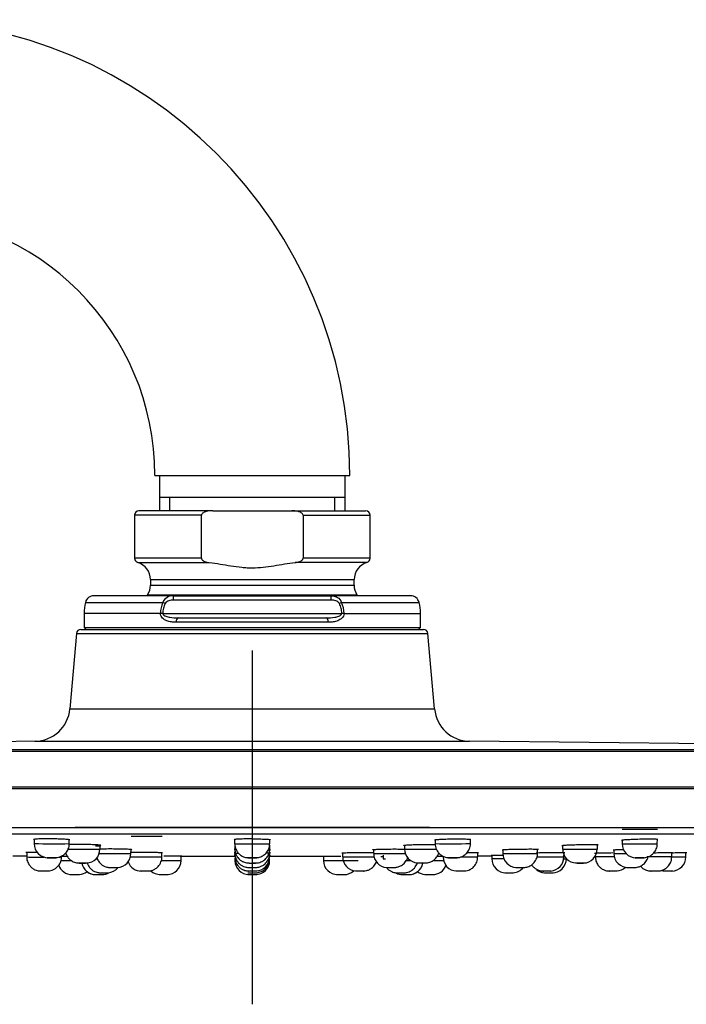
# Model space of a CAD drawing. Units: millimetres. Extents: x -21 to 982, y -32 to 2027.
# Drawn here: x 850 to 926, y 1916 to 2027 of the extents above; entities that cross this region are included whole.
import ezdxf
from ezdxf.lldxf.tags import DXFTag

# ---------------------------------------------------------------- set-up
doc = ezdxf.new("R2010")
doc.units = ezdxf.units.MM
doc.layers.add('Default', color=7, linetype='Continuous')
doc.layers.add('DV2_Default', color=7, linetype='Continuous')
tags = doc.linetypes.add('CENTER2', pattern=[28.575, 19.05, -3.175, 3.175, -3.175]).pattern_tags.tags
tags[10:11] = [DXFTag(74, 4), DXFTag(75, 0), DXFTag(340, '0'), DXFTag(46, 0.0), DXFTag(50, 0.0), DXFTag(44, 0.0), DXFTag(45, 0.0)]
tags[8:9] = [DXFTag(74, 4), DXFTag(75, 0), DXFTag(340, '0'), DXFTag(46, 0.0), DXFTag(50, 0.0), DXFTag(44, 0.0), DXFTag(45, 0.0)]
tags[6:7] = [DXFTag(74, 4), DXFTag(75, 0), DXFTag(340, '0'), DXFTag(46, 0.0), DXFTag(50, 0.0), DXFTag(44, 0.0), DXFTag(45, 0.0)]
tags[4:5] = [DXFTag(74, 4), DXFTag(75, 0), DXFTag(340, '0'), DXFTag(46, 0.0), DXFTag(50, 0.0), DXFTag(44, 0.0), DXFTag(45, 0.0)]

# ---------------------------------------------------------------- blocks, each defined once
blk = doc.blocks.new('SEANNOT_GROUP12')
at = {"layer": 'Default', "color": 7, "linetype": 'CENTER2'}
for p, q in [((876.67, 1955.95), (876.67, 1915.95)), ((896.67, 1935.95), (856.67, 1935.95))]:
    blk.add_line(p, q, dxfattribs=at)
blk = doc.blocks.new('SE1')
at = {"layer": 'DV2_Default', "color": 7, "linetype": 'Continuous'}
for p, q in [((865.67, 1975.72), (887.67, 1975.72)), ((866.19, 1975.72), (866.19, 1971.72)), ((887.15, 1971.72), (887.15, 1975.72)), ((887.15, 1973.22), (866.19, 1973.22)), ((867.35, 1971.72), (867.35, 1973.22)), ((885.98, 1971.72), (885.98, 1973.22)), ((872.21, 1971.72), (863.87, 1971.72)), ((872.21, 1971.72), (881.12, 1971.72)), ((881.12, 1971.72), (889.47, 1971.72)), ((870.93, 1971.22), (863.37, 1971.22)), ((863.37, 1971.22), (863.37, 1966.35)), ((870.93, 1966.35), (870.93, 1971.22)), ((882.4, 1971.22), (882.4, 1966.35)), ((882.4, 1971.22), (889.97, 1971.22)), ((889.97, 1966.35), (889.97, 1971.22)), ((870.93, 1966.35), (863.37, 1966.35)), ((889.97, 1966.35), (882.4, 1966.35)), ((863.73, 1965.87), (871.82, 1965.87)), ((889.61, 1965.87), (881.51, 1965.87)), ((865.17, 1963.95), (888.17, 1963.95)), ((865.17, 1963.95), (865.17, 1963.31)), ((888.17, 1963.31), (888.17, 1963.95)), ((865.17, 1963.31), (888.17, 1963.31)), ((867.77, 1962.12), (858.79, 1962.12)), ((864.85, 1962.23), (888.48, 1962.23)), ((867.77, 1962.12), (885.56, 1962.12)), ((867.77, 1961.62), (867.77, 1962.12)), ((894.54, 1962.12), (885.56, 1962.12)), ((885.56, 1961.62), (885.56, 1962.12)), ((857.82, 1961.37), (866.57, 1961.37)), ((866.83, 1961.24), (866.57, 1961.37)), ((885.56, 1961.62), (867.77, 1961.62)), ((886.76, 1961.37), (886.5, 1961.24)), ((886.76, 1961.37), (895.51, 1961.37)), ((866.29, 1960.12), (857.67, 1960.12)), ((857.67, 1960.12), (857.67, 1958.52)), ((866.57, 1960.12), (866.29, 1960.12)), ((866.57, 1960.12), (886.77, 1960.12)), ((868.3, 1959.62), (885.03, 1959.62)), ((887.04, 1960.12), (886.77, 1960.12)), ((887.04, 1960.12), (895.67, 1960.12)), ((895.67, 1958.52), (895.67, 1960.12)), ((857.67, 1958.52), (895.67, 1958.52)), ((857.67, 1958.52), (857.87, 1958.32)), ((885.26, 1959.12), (868.07, 1959.12)), ((895.47, 1958.32), (895.67, 1958.52)), ((856.83, 1957.86), (856.08, 1949.33)), ((856.83, 1957.86), (896.51, 1957.86)), ((857.32, 1958.32), (896.01, 1958.32)), ((897.25, 1949.33), (896.51, 1957.86)), ((856.08, 1949.33), (897.25, 1949.33)), ((852.14, 1945.68), (771.94, 1944.76)), ((852.14, 1945.68), (901.19, 1945.68)), ((967.25, 1944.92), (901.19, 1945.68)), ((771.74, 1944.56), (981.59, 1944.56)), ((771.94, 1944.76), (981.39, 1944.76)), ((771.67, 1940.52), (981.66, 1940.52)), ((771.87, 1940.32), (981.46, 1940.32)), ((776.79, 1935.95), (976.54, 1935.95)), ((975.79, 1935.17), (777.54, 1935.17)), ((852.03, 1934.59), (852.03, 1934.1)), ((856, 1934.1), (856.01, 1934.52)), ((859.48, 1933.5), (859.49, 1933.91)), ((862.99, 1934.94), (866.48, 1934.94)), ((874.68, 1934.56), (874.68, 1934.1)), ((874.69, 1933.95), (874.69, 1933.5)), ((878.64, 1933.5), (878.64, 1933.93)), ((878.65, 1934.1), (878.66, 1934.56)), ((893.84, 1933.93), (893.85, 1933.5)), ((897.32, 1934.52), (897.33, 1934.1)), ((901.3, 1934.1), (901.3, 1934.58)), ((911.69, 1933.91), (911.69, 1933.5)), ((915.64, 1933.5), (915.64, 1933.97)), ((918.43, 1934.51), (918.43, 1934.1)), ((922.4, 1934.1), (922.41, 1934.6)), ((851.2, 1933.1), (851.2, 1932.6)), ((862.97, 1933), (862.98, 1933.42)), ((866.46, 1932.6), (866.47, 1933.07)), ((874.7, 1933.45), (874.7, 1933)), ((874.7, 1933), (874.7, 1932.6)), ((878.63, 1933), (878.64, 1933.45)), ((878.63, 1932.6), (878.63, 1933)), ((886.86, 1933.07), (886.87, 1932.6)), ((890.35, 1933.42), (890.36, 1933)), ((891.45, 1932.81), (891.45, 1932.4)), ((902.13, 1932.6), (902.13, 1933.1)), ((903.71, 1932.8), (903.72, 1932.4)), ((904.95, 1933.42), (904.95, 1933)), ((908.88, 1933), (908.89, 1933.47)), ((911.86, 1932.6), (911.86, 1932.84)), ((917.48, 1933.4), (917.48, 1933)), ((924.03, 1932.6), (924.03, 1933.11)), ((925.63, 1932.6), (925.63, 1933.11)), ((855.03, 1932.2), (856.24, 1932.2)), ((857.02, 1931.92), (858.01, 1931.92)), ((866.38, 1932.2), (868.62, 1932.2)), ((874.68, 1932.67), (868.54, 1932.67)), ((868.63, 1932.2), (868.63, 1932.69)), ((874.7, 1932.4), (874.71, 1932.09)), ((876.67, 1931.92), (877.16, 1931.92)), ((878.62, 1932.09), (878.63, 1932.2)), ((878.63, 1932.2), (878.63, 1932.4)), ((884.7, 1932.67), (878.68, 1932.67)), ((884.7, 1932.69), (884.71, 1932.2)), ((884.71, 1932.2), (888.62, 1932.2)), ((884.71, 1932.2), (884.71, 1932.2)), ((891.45, 1932.4), (891.45, 1932.4)), ((894.07, 1932.2), (894.56, 1932.2)), ((895.33, 1931.92), (896.31, 1931.92)), ((897.06, 1932.2), (898.29, 1932.2)), ((902.13, 1932.6), (902.13, 1932.6)), ((911.82, 1932.4), (912.13, 1932.4)), ((913.17, 1931.92), (914.16, 1931.92)), ((915.4, 1932.71), (915.41, 1932.6)), ((852.67, 1931.02), (853.67, 1931.02)), ((856.17, 1930.62), (857.17, 1930.62)), ((858.85, 1930.62), (859.85, 1930.62)), ((859.42, 1930.82), (860.42, 1930.82)), ((860.51, 1931.42), (861.51, 1931.42)), ((864, 1931.02), (865, 1931.02)), ((866.17, 1930.62), (867.17, 1930.62)), ((876.17, 1931.42), (877.17, 1931.42)), ((876.17, 1931.02), (877.17, 1931.02)), ((876.17, 1930.82), (877.17, 1930.82)), ((876.17, 1930.62), (877.17, 1930.62)), ((886.17, 1930.62), (887.17, 1930.62)), ((888.33, 1931.02), (889.33, 1931.02)), ((891.82, 1931.42), (892.82, 1931.42)), ((892.91, 1930.82), (893.91, 1930.82)), ((893.49, 1930.62), (894.49, 1930.62)), ((896.17, 1930.62), (897.17, 1930.62)), ((899.66, 1931.02), (900.66, 1931.02)), ((905.18, 1930.82), (906.18, 1930.82)), ((906.41, 1931.42), (907.41, 1931.42)), ((909.4, 1931.02), (910.4, 1931.02)), ((909.66, 1930.82), (910.66, 1930.82)), ((916.86, 1931.02), (917.87, 1931.02)), ((918.94, 1931.42), (919.94, 1931.42)), ((921.56, 1931.02), (922.56, 1931.02)), ((923.16, 1931.02), (924.16, 1931.02))]:
    blk.add_line(p, q, dxfattribs=at)
for centre, radius, start, end in [((836.17, 1975.72), 51.5, 0, 90), ((836.17, 1975.72), 29.5, 0, 90), ((863.87, 1971.22), 0.5, 90, 180), ((889.47, 1971.22), 0.5, 0, 90), ((863.87, 1966.35), 0.5, 180, 253.7398), ((889.47, 1966.35), 0.5, 286.2602, 0), ((863.17, 1963.95), 2, 0, 73.7398), ((890.17, 1963.95), 2, 106.2602, 180), ((863.17, 1963.31), 2, 327.5383, 0), ((890.17, 1963.31), 2, 180, 212.4617), ((858.79, 1961.12), 1, 90, 165.5225), ((867.69, 1960.91), 1.21, 86.3852, 157.8141), ((894.54, 1961.12), 1, 14.4775, 90), ((862.67, 1960.12), 5, 165.5225, 180), ((869.3, 1960.11), 3, 155.1613, 179.7817), ((884.03, 1960.11), 3, 0.2199, 24.8371), ((890.67, 1960.12), 5, 0, 14.4775), ((857.32, 1957.82), 0.5, 90, 175), ((896.01, 1957.82), 0.5, 5, 90), ((852.09, 1949.68), 4, 270.6581, 355), ((901.24, 1949.68), 4, 185, 269.3419), ((854.06, 2187.85), 253.75, 269.5426, 270.4389), ((853.61, 1934.07), 1.55, 178.8216, 270.1287), ((899.27, 2187.96), 253.86, 269.5613, 270.4571), ((920.01, 1934.07), 1.56, 178.8933, 269.243), ((857.91, 1933.47), 1.55, 271.7414, 1.1886), ((861.03, 2405.35), 472.36, 269.7966, 270.2349), ((861.38, 1933), 1.58, 272.8079, 0.1486), ((891.94, 1932.97), 1.56, 178.957, 266.0828), ((895.43, 1933.49), 1.57, 179.5797, 266.3243), ((906.86, 2381.83), 448.84, 269.7559, 270.2577), ((906.54, 1933), 1.59, 180.1728, 267.7613), ((913.28, 1933.48), 1.56, 179.0488, 268.6586), ((914.06, 1933.47), 1.55, 271.0118, 1.2232), ((919.07, 1932.99), 1.57, 179.5852, 272.471), ((864.17, 3432.67), 1500, 269.44506, 269.50479), ((853.19, 2176.69), 244.1, 269.5349, 269.9868), ((856.31, 1932.21), 1.6, 198.7957, 269.9999), ((853.19, 2176.69), 244.1, 270.3908, 270.4558), ((868.5, 4300.11), 2367.45, 269.67626, 269.69199), ((858.99, 1932.21), 1.6, 190.5825, 269.9999), ((859.92, 2020.69), 88.32, 269.3968, 269.5183), ((864.13, 1932.59), 1.58, 200.1066, 271.0534), ((864.52, 2374.74), 442.14, 269.7876, 270.2519), ((867.03, 1932.21), 1.6, 269.9999, 359.5638), ((867.03, 1932.21), 1.6, 269.9999, 359.532), ((876.31, 1932.21), 1.6, 180.5173, 270), ((876.31, 1932.21), 1.6, 180.6219, 270), ((877.03, 1932.21), 1.6, 270, 359.6294), ((877.03, 1932.21), 1.6, 270, 359.5266), ((877.04, 1932.6), 1.58, 271.4138, 359.9892), ((886.31, 1932.21), 1.6, 180.525, 270.0001), ((886.31, 1932.21), 1.6, 180.5566, 270.0001), ((888.45, 1932.59), 1.57, 179.5096, 265.8024), ((889.17, 3432.67), 1500, 270.07648, 270.08733), ((894.35, 1932.21), 1.6, 270.0001, 349.0152), ((897.03, 1932.21), 1.6, 270.0001, 339.9922), ((884.7, 4325.03), 2392.37, 270.30779, 270.32337), ((899.79, 1932.59), 1.57, 179.4737, 267.9293), ((889.17, 3432.67), 1500, 270.49482, 270.55494), ((905.81, 47.54), 1884.85, 90.02246, 90.06363), ((905.31, 1932.39), 1.58, 179.7792, 270.0836), ((910.26, 1932.61), 1.6, 273.9946, 359.5726), ((910.53, 1932.41), 1.6, 270.0164, 359.3719), ((917.55, 652.49), 1280.11, 89.99968, 90.09584), ((922.87, -3197.49), 5130.09, 89.98708, 90.01782), ((924.03, 1932.61), 1.6, 270.0161, 359.3726), ((857.03, 1932.21), 1.6, 274.9463, 307.7706), ((858.99, 1932.21), 1.6, 232.2292, 269.9999), ((859.7, 1932.21), 1.6, 269.9999, 297.3176), ((859.7, 1932.21), 1.6, 269.9999, 297.3177), ((860.29, 1932.39), 1.58, 273.6661, 320.0096), ((866.31, 1932.21), 1.6, 226.514, 269.9999), ((866.31, 1932.21), 1.6, 226.514, 269.9999), ((887.03, 1932.21), 1.6, 270, 313.1663), ((887.03, 1932.21), 1.6, 269.9998, 313.1663), ((893.63, 1932.21), 1.6, 243.1999, 270.0001), ((893.63, 1932.21), 1.6, 243.1997, 270.0003), ((894.35, 1932.21), 1.6, 270.0001, 307.7719), ((896.31, 1932.21), 1.6, 232.2305, 265.0544), ((906.06, 1932.37), 1.55, 272.1308, 322.0601), ((909.8, 1932.41), 1.6, 229.4903, 265.0396), ((917.74, 1932.61), 1.59, 272.667, 312.164), ((923.3, 1932.61), 1.6, 255.3428, 265.0044)]:
    blk.add_arc(centre, radius, start, end, dxfattribs=at)
for centre, major_axis, ratio, start_param, end_param in [((868.3, 1959.12), (0, -0.5), 0.452249, 3.141593, 4.712389), ((885.03, 1959.12), (0, -0.5), 0.452249, 1.570796, 3.141593), ((920.42, 1935.71), (2, 0), 0.000151, 0, 3.141593)]:
    blk.add_ellipse(centre, major_axis=major_axis, ratio=ratio, start_param=start_param, end_param=end_param, dxfattribs=at)
for centre, major_axis, ratio in [((854.02, 1932.52), (0.501, 0), 0.000171), ((876.67, 1932.52), (-0.5, 0), 0.000177), ((899.31, 1932.52), (-0.501, 0), 0.000171), ((920.41, 1932.52), (-0.502, 0), 0.000152)]:
    blk.add_ellipse(centre, major_axis=major_axis, ratio=ratio, dxfattribs=at)
for points, knots in [([(872.21, 1971.72), (871.97, 1971.72), (871.72, 1971.7), (871.36, 1971.61), (871.25, 1971.57), (871.09, 1971.47), (871.04, 1971.44), (870.96, 1971.34), (870.93, 1971.28), (870.93, 1971.22)], [0, 0, 0, 0, 0.5, 0.5, 0.75, 0.75, 0.875, 0.875, 1, 1, 1, 1]), ([(882.4, 1971.22), (882.4, 1971.28), (882.37, 1971.34), (882.29, 1971.44), (882.24, 1971.47), (882.08, 1971.57), (881.97, 1971.61), (881.61, 1971.7), (881.37, 1971.72), (881.12, 1971.72)], [0, 0, 0, 0, 0.125, 0.125, 0.25, 0.25, 0.5, 0.5, 1, 1, 1, 1]), ([(870.93, 1966.35), (870.93, 1966.31), (870.95, 1966.26), (870.99, 1966.19), (871.03, 1966.15), (871.13, 1966.07), (871.21, 1966.03), (871.46, 1965.93), (871.64, 1965.89), (871.82, 1965.87)], [0, 0, 0, 0, 0.125, 0.125, 0.25, 0.25, 0.5, 0.5, 1, 1, 1, 1]), ([(881.51, 1965.87), (881.69, 1965.89), (881.86, 1965.93), (882.12, 1966.02), (882.2, 1966.07), (882.31, 1966.15), (882.34, 1966.19), (882.39, 1966.26), (882.4, 1966.31), (882.4, 1966.35)], [0, 0, 0, 0, 0.5, 0.5, 0.75, 0.75, 0.875, 0.875, 1, 1, 1, 1]), ([(871.82, 1965.87), (872.64, 1965.78), (873.45, 1965.64), (874.66, 1965.44), (875.07, 1965.38), (875.68, 1965.32), (875.88, 1965.3), (876.29, 1965.28), (876.5, 1965.28), (877.11, 1965.28), (877.51, 1965.3), (878.32, 1965.39), (878.72, 1965.45), (879.91, 1965.64), (880.71, 1965.79), (881.51, 1965.87)], [0, 0, 0, 0, 0.25, 0.25, 0.375, 0.375, 0.4375, 0.4375, 0.5, 0.5, 0.625, 0.625, 0.75, 0.75, 1, 1, 1, 1]), ([(885.56, 1962.12), (885.69, 1962.12), (885.81, 1962.11), (886.05, 1962.05), (886.17, 1962), (886.49, 1961.82), (886.68, 1961.62), (886.76, 1961.37)], [0, 0, 0, 0, 0.25, 0.25, 0.5, 0.5, 1, 1, 1, 1]), ([(866.83, 1961.24), (866.75, 1961.07), (866.68, 1960.89), (866.59, 1960.51), (866.57, 1960.32), (866.57, 1960.12)], [0, 0, 0, 0, 0.5, 0.5, 1, 1, 1, 1]), ([(867.77, 1961.62), (867.59, 1961.62), (867.42, 1961.6), (867.16, 1961.52), (867.08, 1961.48), (866.94, 1961.39), (866.87, 1961.33), (866.83, 1961.24)], [0, 0, 0, 0, 0.5, 0.5, 0.75, 0.75, 1, 1, 1, 1]), ([(886.5, 1961.24), (886.46, 1961.33), (886.39, 1961.39), (886.25, 1961.48), (886.17, 1961.52), (885.92, 1961.6), (885.74, 1961.62), (885.56, 1961.62)], [0, 0, 0, 0, 0.25, 0.25, 0.5, 0.5, 1, 1, 1, 1]), ([(886.77, 1960.12), (886.77, 1960.32), (886.74, 1960.51), (886.65, 1960.88), (886.59, 1961.07), (886.5, 1961.24)], [0, 0, 0, 0, 0.5, 0.5, 1, 1, 1, 1]), ([(868.07, 1959.12), (867.89, 1959.12), (867.71, 1959.13), (867.35, 1959.19), (867.18, 1959.23), (866.84, 1959.36), (866.67, 1959.46), (866.47, 1959.65), (866.41, 1959.73), (866.32, 1959.91), (866.29, 1960.01), (866.29, 1960.12)], [0, 0, 0, 0, 0.25, 0.25, 0.5, 0.5, 0.75, 0.75, 0.875, 0.875, 1, 1, 1, 1]), ([(866.57, 1960.12), (866.57, 1960.08), (866.58, 1960.04), (866.63, 1959.97), (866.66, 1959.94), (866.76, 1959.87), (866.83, 1959.84), (867.05, 1959.75), (867.21, 1959.72), (867.67, 1959.64), (867.98, 1959.62), (868.3, 1959.62)], [0, 0, 0, 0, 0.0625, 0.0625, 0.125, 0.125, 0.25, 0.25, 0.5, 0.5, 1, 1, 1, 1]), ([(885.03, 1959.62), (885.35, 1959.62), (885.66, 1959.64), (886.13, 1959.72), (886.28, 1959.75), (886.5, 1959.84), (886.58, 1959.87), (886.67, 1959.95), (886.7, 1959.97), (886.75, 1960.04), (886.77, 1960.08), (886.77, 1960.12)], [0, 0, 0, 0, 0.5, 0.5, 0.75, 0.75, 0.875, 0.875, 0.9375, 0.9375, 1, 1, 1, 1]), ([(887.04, 1960.12), (887.04, 1960.01), (887.01, 1959.91), (886.92, 1959.73), (886.86, 1959.66), (886.73, 1959.52), (886.65, 1959.47), (886.49, 1959.37), (886.41, 1959.33), (886.16, 1959.23), (885.98, 1959.19), (885.63, 1959.13), (885.44, 1959.12), (885.26, 1959.12)], [0, 0, 0, 0, 0.125, 0.125, 0.25, 0.25, 0.375, 0.375, 0.5, 0.5, 0.75, 0.75, 1, 1, 1, 1]), ([(854.02, 1934.65), (853.89, 1934.65), (853.62, 1934.65), (853.23, 1934.65), (852.87, 1934.65), (852.45, 1934.63), (852.07, 1934.61), (851.97, 1934.59), (851.97, 1934.57)], [0, 0, 0, 0, 0.123556, 0.248219, 0.374, 0.500911, 0.75038, 1, 1, 1, 1]), ([(856.07, 1934.52), (856.07, 1934.53), (855.96, 1934.56), (855.5, 1934.6), (854.81, 1934.63), (854.27, 1934.64), (854.02, 1934.65)], [0, 0, 0, 0, 0.2473853, 0.4984679, 0.7620557, 1, 1, 1, 1]), ([(854.48, 1932.52), (854.5, 1932.52), (854.55, 1932.52), (854.82, 1932.55), (855.21, 1932.7), (855.64, 1933.05), (855.91, 1933.5), (856.03, 1933.9), (856, 1934.09), (856, 1934.1)], [0, 0, 0, 0, 0.019986, 0.073827, 0.331981, 0.527018, 0.747399, 0.984737, 1, 1, 1, 1]), ([(857.51, 1934.01), (857.38, 1934.01), (857.11, 1934.02), (856.73, 1934.02), (856.37, 1934.01), (856.16, 1934.01), (856.06, 1934.01)], [0, 0, 0, 0, 0.246644, 0.495515, 0.746628, 1, 1, 1, 1]), ([(858.96, 1933.86), (859.13, 1933.86), (859.44, 1933.88), (859.62, 1933.91), (859.46, 1933.94), (859, 1933.98), (858.31, 1934), (857.77, 1934.01), (857.51, 1934.01)], [0, 0, 0, 0, 0.1517022, 0.3307725, 0.4980691, 0.6654886, 0.8413307, 1, 1, 1, 1]), ([(876.67, 1934.65), (876.54, 1934.65), (876.27, 1934.65), (875.89, 1934.64), (875.53, 1934.63), (875.1, 1934.62), (874.72, 1934.59), (874.62, 1934.56), (874.62, 1934.55)], [0, 0, 0, 0, 0.120373, 0.244246, 0.371628, 0.502527, 0.752846, 1, 1, 1, 1]), ([(874.68, 1934.1), (874.68, 1934.1), (874.89, 1934.1), (875.63, 1934.1), (876.15, 1934.1), (877.18, 1934.1), (877.7, 1934.1), (878.43, 1934.1), (878.65, 1934.1), (878.65, 1934.1)], [0, 0, 0, 0, 0.2499079, 0.2499079, 0.4999996, 0.4999996, 0.7500912, 0.7500912, 1, 1, 1, 1]), ([(874.71, 1934.1), (874.7, 1934.01), (874.68, 1933.77), (874.84, 1933.37), (875.1, 1933.01), (875.39, 1932.77), (875.66, 1932.63), (875.9, 1932.56), (876.07, 1932.53), (876.18, 1932.52), (876.22, 1932.52), (876.23, 1932.52)], [0, 0, 0, 0, 0.09843, 0.318018, 0.495172, 0.644696, 0.769732, 0.869818, 0.943201, 0.988605, 1, 1, 1, 1]), ([(876.67, 1934.65), (876.8, 1934.65), (877.07, 1934.65), (877.46, 1934.64), (877.82, 1934.63), (878.13, 1934.62), (878.38, 1934.6), (878.58, 1934.59), (878.69, 1934.57), (878.72, 1934.55), (878.72, 1934.55)], [0, 0, 0, 0, 0.125332, 0.250653, 0.375988, 0.501316, 0.626731, 0.752246, 0.877958, 1, 1, 1, 1]), ([(877.08, 1932.52), (877.08, 1932.52), (877.09, 1932.52), (877.12, 1932.52), (877.21, 1932.52), (877.39, 1932.55), (877.7, 1932.64), (878.08, 1932.85), (878.43, 1933.24), (878.63, 1933.7), (878.63, 1933.98), (878.63, 1934.1)], [0, 0, 0, 0, 0.003165, 0.013249, 0.041572, 0.118707, 0.231478, 0.427729, 0.638161, 0.863368, 1, 1, 1, 1]), ([(893.95, 1933.88), (893.94, 1933.88), (893.88, 1933.88), (893.8, 1933.89), (893.76, 1933.91), (893.79, 1933.93), (893.91, 1933.94), (894.1, 1933.96), (894.35, 1933.97), (894.67, 1933.99), (895.03, 1934), (895.41, 1934.01), (895.68, 1934.01), (895.82, 1934.01)], [0, 0, 0, 0, 0.016312, 0.113561, 0.211246, 0.309598, 0.408416, 0.507123, 0.605732, 0.704286, 0.802858, 0.901434, 1, 1, 1, 1]), ([(895.82, 1934.01), (895.95, 1934.01), (896.22, 1934.02), (896.61, 1934.02), (896.97, 1934.01), (897.18, 1934.01), (897.27, 1934.01)], [0, 0, 0, 0, 0.250038, 0.500077, 0.750041, 1, 1, 1, 1]), ([(897.26, 1934.52), (897.26, 1934.53), (897.29, 1934.54), (897.4, 1934.56), (897.59, 1934.58), (897.85, 1934.6), (898.16, 1934.62), (898.52, 1934.63), (898.91, 1934.64), (899.18, 1934.64), (899.31, 1934.65)], [0, 0, 0, 0, 0.121654, 0.247375, 0.372975, 0.498451, 0.623842, 0.74923, 0.874615, 1, 1, 1, 1]), ([(897.33, 1934.1), (897.33, 1934.09), (897.3, 1933.9), (897.42, 1933.52), (897.65, 1933.11), (897.94, 1932.84), (898.22, 1932.67), (898.47, 1932.58), (898.67, 1932.53), (898.77, 1932.52), (898.81, 1932.52)], [0, 0, 0, 0, 0.011586, 0.258627, 0.452983, 0.615487, 0.752417, 0.864077, 0.948943, 1, 1, 1, 1]), ([(899.31, 1934.65), (899.45, 1934.65), (899.72, 1934.65), (900.1, 1934.65), (900.46, 1934.65), (900.77, 1934.64), (901.03, 1934.62), (901.22, 1934.61), (901.34, 1934.59), (901.37, 1934.58), (901.35, 1934.56), (901.34, 1934.56)], [0, 0, 0, 0, 0.114286, 0.228563, 0.342806, 0.457067, 0.571406, 0.685809, 0.800365, 0.914687, 1, 1, 1, 1]), ([(899.71, 1932.52), (899.71, 1932.52), (899.71, 1932.52), (899.72, 1932.52), (899.74, 1932.52), (899.8, 1932.52), (899.96, 1932.53), (900.21, 1932.59), (900.56, 1932.75), (900.92, 1933.04), (901.19, 1933.49), (901.33, 1933.89), (901.29, 1934.09), (901.29, 1934.1)], [0, 0, 0, 0, 0.004307, 0.017634, 0.024931, 0.035973, 0.090072, 0.214047, 0.348099, 0.536103, 0.753549, 0.981364, 1, 1, 1, 1]), ([(911.62, 1933.89), (911.62, 1933.89), (911.62, 1933.9), (911.65, 1933.91), (911.77, 1933.92), (911.97, 1933.94), (912.23, 1933.96), (912.54, 1933.97), (912.89, 1933.98), (913.27, 1934), (913.53, 1934), (913.67, 1934.01)], [0, 0, 0, 0, 0.013064, 0.136873, 0.262087, 0.38719, 0.51004, 0.632221, 0.754748, 0.877517, 1, 1, 1, 1]), ([(913.67, 1934.01), (913.8, 1934.01), (914.08, 1934.01), (914.47, 1934.02), (914.83, 1934.02), (915.14, 1934.01), (915.4, 1934.01), (915.59, 1934), (915.7, 1933.99), (915.73, 1933.97), (915.67, 1933.96), (915.59, 1933.95), (915.54, 1933.94)], [0, 0, 0, 0, 0.100748, 0.201631, 0.301163, 0.400349, 0.50192, 0.605504, 0.708193, 0.80734, 0.906037, 1, 1, 1, 1]), ([(918.37, 1934.5), (918.37, 1934.5), (918.37, 1934.5), (918.4, 1934.52), (918.53, 1934.54), (918.72, 1934.56), (918.98, 1934.58), (919.29, 1934.59), (919.64, 1934.61), (920.02, 1934.63), (920.28, 1934.63), (920.42, 1934.64)], [0, 0, 0, 0, 0.013882, 0.137768, 0.263001, 0.38805, 0.510781, 0.632808, 0.755141, 0.877703, 1, 1, 1, 1]), ([(918.43, 1934.1), (918.43, 1934.1), (918.52, 1934.1), (918.95, 1934.1), (919.39, 1934.1), (920.41, 1934.1), (920.96, 1934.1), (921.86, 1934.1), (922.2, 1934.1), (922.38, 1934.1), (922.4, 1934.1), (922.4, 1934.1)], [0, 0, 0, 0, 0.166682, 0.166682, 0.416532, 0.416532, 0.666383, 0.666383, 0.916233, 0.916233, 1, 1, 1, 1]), ([(920.42, 1934.64), (920.55, 1934.64), (920.83, 1934.65), (921.22, 1934.65), (921.58, 1934.65), (921.89, 1934.65), (922.15, 1934.64), (922.34, 1934.63), (922.45, 1934.61), (922.47, 1934.6), (922.47, 1934.6)], [0, 0, 0, 0, 0.127614, 0.25539, 0.381446, 0.506985, 0.635586, 0.766769, 0.89684, 1, 1, 1, 1]), ([(920.83, 1932.52), (920.83, 1932.52), (920.83, 1932.52), (920.87, 1932.52), (920.99, 1932.52), (921.28, 1932.57), (921.66, 1932.74), (922.04, 1933.06), (922.3, 1933.51), (922.43, 1933.9), (922.4, 1934.09), (922.4, 1934.11)], [0, 0, 0, 0, 0.003574, 0.011367, 0.044731, 0.154095, 0.356186, 0.541196, 0.75366, 0.985476, 1, 1, 1, 1]), ([(852.4, 1933.11), (852.39, 1933.11), (852.25, 1933.12), (852, 1933.12), (851.59, 1933.11), (851.22, 1933.11), (851.12, 1933.1), (851.12, 1933.09)], [0, 0, 0, 0, 0.017466, 0.185154, 0.351333, 0.672868, 1, 1, 1, 1]), ([(855.59, 1933.1), (855.63, 1932.96), (855.75, 1932.68), (856.01, 1932.36), (856.3, 1932.14), (856.57, 1932.01), (856.79, 1931.95), (856.96, 1931.92), (857.06, 1931.92), (857.11, 1931.92), (857.12, 1931.92), (857.13, 1931.92), (857.14, 1931.91), (857.16, 1931.91), (857.21, 1931.91), (857.32, 1931.91), (857.46, 1931.91), (857.61, 1931.91), (857.74, 1931.91), (857.84, 1931.92), (857.88, 1931.92), (857.89, 1931.92), (857.89, 1931.92), (857.89, 1931.92), (857.89, 1931.92)], [0, 0, 0, 0, 0.139407, 0.271407, 0.382993, 0.475896, 0.549547, 0.602568, 0.63443, 0.643355, 0.647647, 0.65133, 0.657238, 0.67262, 0.719632, 0.762544, 0.807497, 0.852267, 0.896665, 0.940569, 0.984178, 0.994952, 0.999914, 1, 1, 1, 1]), ([(855.86, 1933.5), (856.12, 1933.5), (856.54, 1933.5), (857.5, 1933.5), (858.05, 1933.5), (858.95, 1933.5), (859.28, 1933.5), (859.46, 1933.5), (859.48, 1933.5), (859.48, 1933.5)], [0, 0, 0, 0, 0.286684, 0.286684, 0.592331, 0.592331, 0.897978, 0.897978, 1, 1, 1, 1]), ([(861.01, 1933.5), (860.87, 1933.5), (860.61, 1933.51), (860.22, 1933.5), (859.86, 1933.5), (859.65, 1933.5), (859.55, 1933.5)], [0, 0, 0, 0, 0.24661, 0.495474, 0.746601, 1, 1, 1, 1]), ([(863.06, 1933.42), (863.06, 1933.43), (862.95, 1933.45), (862.49, 1933.47), (861.8, 1933.49), (861.26, 1933.5), (861.01, 1933.5)], [0, 0, 0, 0, 0.246119, 0.497543, 0.761777, 1, 1, 1, 1]), ([(864.5, 1933.11), (864.37, 1933.11), (864.1, 1933.12), (863.71, 1933.12), (863.35, 1933.11), (863.14, 1933.11), (863.04, 1933.11)], [0, 0, 0, 0, 0.246541, 0.495384, 0.746536, 1, 1, 1, 1]), ([(866.55, 1933.06), (866.55, 1933.06), (866.45, 1933.07), (865.99, 1933.09), (865.3, 1933.11), (864.76, 1933.11), (864.5, 1933.11)], [0, 0, 0, 0, 0.244958, 0.496755, 0.761643, 1, 1, 1, 1]), ([(874.66, 1933.08), (874.63, 1933.07), (874.58, 1933.06), (874.73, 1933.05), (874.98, 1933.04), (875.09, 1933.04)], [0, 0, 0, 0, 0.241962, 0.737636, 1, 1, 1, 1]), ([(874.72, 1933.5), (874.71, 1933.44), (874.69, 1933.22), (874.83, 1932.83), (875.08, 1932.45), (875.37, 1932.19), (875.65, 1932.04), (875.89, 1931.96), (876.07, 1931.93), (876.19, 1931.92), (876.25, 1931.92), (876.27, 1931.92), (876.28, 1931.92), (876.28, 1931.92), (876.29, 1931.92), (876.31, 1931.92), (876.36, 1931.91), (876.48, 1931.91), (876.62, 1931.91), (876.76, 1931.91), (876.9, 1931.91), (877, 1931.91), (877.03, 1931.92), (877.05, 1931.92), (877.05, 1931.92), (877.06, 1931.92), (877.06, 1931.92), (877.07, 1931.92)], [0, 0, 0, 0, 0.043762, 0.197032, 0.319556, 0.422699, 0.509243, 0.579059, 0.631018, 0.664266, 0.678583, 0.681814, 0.683984, 0.68662, 0.691562, 0.707903, 0.746591, 0.787285, 0.826673, 0.866096, 0.905483, 0.944611, 0.983849, 0.992443, 0.99567, 0.998554, 1, 1, 1, 1]), ([(874.72, 1933), (874.72, 1932.92), (874.7, 1932.69), (874.85, 1932.29), (875.1, 1931.92), (875.39, 1931.68), (875.67, 1931.53), (875.91, 1931.46), (876.09, 1931.43), (876.2, 1931.42), (876.26, 1931.41), (876.27, 1931.41), (876.28, 1931.41), (876.28, 1931.41)], [0, 0, 0, 0, 0.081985, 0.302173, 0.479031, 0.628135, 0.753035, 0.853404, 0.927546, 0.974294, 0.989907, 0.996733, 1, 1, 1, 1]), ([(877.07, 1931.92), (877.07, 1931.92), (877.09, 1931.92), (877.16, 1931.92), (877.39, 1931.94), (877.75, 1932.05), (878.17, 1932.35), (878.49, 1932.77), (878.65, 1933.22), (878.62, 1933.45), (878.62, 1933.5)], [0, 0, 0, 0, 0.007996, 0.028407, 0.077481, 0.298447, 0.466158, 0.705468, 0.937288, 1, 1, 1, 1]), ([(877.08, 1931.41), (877.09, 1931.42), (877.13, 1931.42), (877.24, 1931.43), (877.43, 1931.46), (877.71, 1931.55), (878.06, 1931.76), (878.4, 1932.13), (878.61, 1932.59), (878.61, 1932.88), (878.61, 1933)], [0, 0, 0, 0, 0.009558, 0.058248, 0.135024, 0.249529, 0.410837, 0.632924, 0.860504, 1, 1, 1, 1]), ([(878.67, 1933.08), (878.67, 1933.08), (878.7, 1933.07), (878.73, 1933.07), (878.69, 1933.06), (878.57, 1933.05), (878.4, 1933.04), (878.27, 1933.04), (878.22, 1933.04)], [0, 0, 0, 0, 0.022347, 0.237094, 0.449848, 0.661169, 0.872662, 1, 1, 1, 1]), ([(878.56, 1933.46), (878.62, 1933.46), (878.69, 1933.45), (878.72, 1933.44), (878.72, 1933.44)], [0, 0, 0, 0, 0.510773, 1, 1, 1, 1]), ([(878.66, 1932.82), (878.67, 1932.82), (878.7, 1932.82), (878.72, 1932.82), (878.72, 1932.82)], [0, 0, 0, 0, 0.234164, 1, 1, 1, 1]), ([(886.78, 1933.06), (886.78, 1933.06), (886.8, 1933.06), (886.92, 1933.07), (887.11, 1933.08), (887.36, 1933.09), (887.68, 1933.1), (888.04, 1933.11), (888.42, 1933.11), (888.7, 1933.11), (888.83, 1933.11)], [0, 0, 0, 0, 0.118754, 0.244944, 0.370925, 0.496736, 0.622491, 0.748326, 0.874183, 1, 1, 1, 1]), ([(888.83, 1933.11), (888.97, 1933.11), (889.24, 1933.12), (889.62, 1933.12), (889.98, 1933.11), (890.19, 1933.11), (890.29, 1933.11)], [0, 0, 0, 0, 0.250028, 0.5001, 0.750102, 1, 1, 1, 1]), ([(890.27, 1933.42), (890.27, 1933.43), (890.3, 1933.43), (890.41, 1933.45), (890.6, 1933.46), (890.86, 1933.47), (891.17, 1933.48), (891.53, 1933.49), (891.92, 1933.5), (892.19, 1933.5), (892.32, 1933.5)], [0, 0, 0, 0, 0.120159, 0.246106, 0.371886, 0.497526, 0.623107, 0.748738, 0.874382, 1, 1, 1, 1]), ([(890.42, 1933), (890.56, 1933), (890.89, 1933), (891.78, 1933), (892.33, 1933), (893.28, 1933), (893.69, 1933), (893.95, 1933)], [0, 0, 0, 0, 0.342902, 0.342902, 0.685805, 0.685805, 1, 1, 1, 1]), ([(892.32, 1933.5), (892.46, 1933.5), (892.73, 1933.51), (893.12, 1933.5), (893.48, 1933.5), (893.68, 1933.5), (893.78, 1933.5)], [0, 0, 0, 0, 0.250033, 0.500089, 0.75007, 1, 1, 1, 1]), ([(893.92, 1933.5), (894.05, 1933.5), (894.39, 1933.5), (895.28, 1933.5), (895.83, 1933.5), (896.79, 1933.5), (897.2, 1933.5), (897.46, 1933.5)], [0, 0, 0, 0, 0.342016, 0.342016, 0.684031, 0.684031, 1, 1, 1, 1]), ([(896.22, 1931.92), (896.22, 1931.92), (896.23, 1931.92), (896.27, 1931.92), (896.35, 1931.92), (896.5, 1931.94), (896.82, 1932.02), (897.22, 1932.25), (897.55, 1932.64), (897.69, 1932.93), (897.73, 1933.07)], [0, 0, 0, 0, 0.004821, 0.022745, 0.060524, 0.121639, 0.250314, 0.536005, 0.783636, 1, 1, 1, 1]), ([(900.93, 1933.11), (900.94, 1933.11), (901.08, 1933.12), (901.33, 1933.12), (901.65, 1933.11), (901.91, 1933.11), (902.1, 1933.1), (902.2, 1933.1), (902.22, 1933.09), (902.22, 1933.09)], [0, 0, 0, 0, 0.016475, 0.18343, 0.349998, 0.520479, 0.694243, 0.866459, 1, 1, 1, 1]), ([(903.63, 1932.79), (903.63, 1932.79), (903.65, 1932.8), (903.76, 1932.8), (903.95, 1932.8), (904.2, 1932.81), (904.51, 1932.82), (904.79, 1932.82), (904.95, 1932.82), (904.98, 1932.82)], [0, 0, 0, 0, 0.151601, 0.311862, 0.4718, 0.63203, 0.793798, 0.957, 1, 1, 1, 1]), ([(904.87, 1933.41), (904.87, 1933.41), (904.87, 1933.41), (904.9, 1933.42), (905.02, 1933.43), (905.22, 1933.44), (905.48, 1933.46), (905.79, 1933.47), (906.14, 1933.48), (906.52, 1933.49), (906.78, 1933.49), (906.92, 1933.5)], [0, 0, 0, 0, 0.011834, 0.135539, 0.260737, 0.385929, 0.508961, 0.631369, 0.754176, 0.877246, 1, 1, 1, 1]), ([(906.92, 1933.5), (907.05, 1933.5), (907.33, 1933.5), (907.72, 1933.5), (908.08, 1933.51), (908.39, 1933.5), (908.65, 1933.5), (908.84, 1933.49), (908.95, 1933.48), (908.97, 1933.48), (908.97, 1933.47)], [0, 0, 0, 0, 0.127712, 0.255604, 0.38179, 0.507613, 0.636424, 0.767754, 0.897932, 1, 1, 1, 1]), ([(907.33, 1931.42), (907.34, 1931.42), (907.37, 1931.42), (907.57, 1931.43), (907.91, 1931.52), (908.35, 1931.78), (908.69, 1932.2), (908.88, 1932.64), (908.86, 1932.9), (908.86, 1933)], [0, 0, 0, 0, 0.002413, 0.043645, 0.235956, 0.441506, 0.660204, 0.890858, 1, 1, 1, 1]), ([(908.71, 1933.08), (908.72, 1933.08), (908.85, 1933.08), (909.1, 1933.09), (909.49, 1933.09), (909.76, 1933.1), (909.9, 1933.1)], [0, 0, 0, 0, 0.04209, 0.361349, 0.680878, 1, 1, 1, 1]), ([(909.9, 1933.1), (910.03, 1933.1), (910.3, 1933.11), (910.69, 1933.11), (911.04, 1933.11), (911.35, 1933.12), (911.61, 1933.11), (911.81, 1933.11), (911.92, 1933.11), (911.95, 1933.1), (911.95, 1933.1)], [0, 0, 0, 0, 0.12431, 0.248682, 0.373, 0.4974, 0.623074, 0.751516, 0.879976, 1, 1, 1, 1]), ([(911.96, 1933.5), (912.22, 1933.5), (912.66, 1933.5), (913.66, 1933.5), (914.21, 1933.5), (915.1, 1933.5), (915.44, 1933.5), (915.61, 1933.5), (915.64, 1933.5), (915.64, 1933.5)], [0, 0, 0, 0, 0.300273, 0.300273, 0.600547, 0.600547, 0.90082, 0.90082, 1, 1, 1, 1]), ([(915.32, 1933.03), (915.32, 1933.03), (915.34, 1933.03), (915.46, 1933.04), (915.64, 1933.05), (915.9, 1933.06), (916.21, 1933.06), (916.57, 1933.07), (916.96, 1933.08), (917.23, 1933.09), (917.37, 1933.09)], [0, 0, 0, 0, 0.120146, 0.24505, 0.36963, 0.494527, 0.620228, 0.746764, 0.87357, 1, 1, 1, 1]), ([(917.4, 1933.39), (917.4, 1933.4), (917.42, 1933.4), (917.53, 1933.41), (917.72, 1933.43), (917.98, 1933.44), (918.27, 1933.45), (918.48, 1933.46), (918.58, 1933.46)], [0, 0, 0, 0, 0.166541, 0.340696, 0.514587, 0.688526, 0.862755, 1, 1, 1, 1]), ([(922.06, 1933.08), (922.2, 1933.08), (922.46, 1933.09), (922.85, 1933.1), (923.2, 1933.1), (923.51, 1933.11), (923.77, 1933.11), (923.97, 1933.12), (924.09, 1933.12), (924.11, 1933.11), (924.11, 1933.11)], [0, 0, 0, 0, 0.123901, 0.247838, 0.371718, 0.495736, 0.620957, 0.748969, 0.87702, 1, 1, 1, 1]), ([(924.03, 1933.08), (924.17, 1933.08), (924.43, 1933.09), (924.79, 1933.09), (925.11, 1933.1), (925.37, 1933.11), (925.57, 1933.11), (925.69, 1933.11), (925.71, 1933.12), (925.72, 1933.12)], [0, 0, 0, 0, 0.1420499, 0.2850662, 0.4280966, 0.5710972, 0.7140809, 0.8570467, 1, 1, 1, 1]), ([(851.21, 1932.6), (851.21, 1932.58), (851.18, 1932.38), (851.3, 1931.99), (851.55, 1931.59), (851.83, 1931.32), (852.11, 1931.16), (852.36, 1931.07), (852.55, 1931.03), (852.69, 1931.02), (852.74, 1931.02), (852.76, 1931.01)], [0, 0, 0, 0, 0.026787, 0.262759, 0.44919, 0.605388, 0.736878, 0.843825, 0.924692, 0.977987, 1, 1, 1, 1]), ([(853.64, 1931.02), (853.75, 1931.03), (853.93, 1931.05), (854.24, 1931.17), (854.61, 1931.4), (854.95, 1931.81), (855.13, 1932.27), (855.11, 1932.52), (855.1, 1932.6)], [0, 0, 0, 0, 0.12007, 0.249649, 0.409411, 0.669443, 0.908453, 1, 1, 1, 1]), ([(858.03, 1931.92), (858.06, 1931.81), (858.18, 1931.56), (858.41, 1931.27), (858.7, 1931.04), (858.97, 1930.91), (859.2, 1930.85), (859.37, 1930.82), (859.47, 1930.81), (859.51, 1930.81), (859.51, 1930.81)], [0, 0, 0, 0, 0.179198, 0.395408, 0.578144, 0.730421, 0.851373, 0.938765, 0.991714, 1, 1, 1, 1]), ([(859.11, 1932.53), (859.13, 1932.46), (859.23, 1932.24), (859.42, 1931.95), (859.71, 1931.69), (859.99, 1931.54), (860.23, 1931.46), (860.42, 1931.43), (860.53, 1931.42), (860.6, 1931.41), (860.62, 1931.41), (860.62, 1931.41), (860.63, 1931.41), (860.64, 1931.41), (860.65, 1931.41), (860.66, 1931.41)], [0, 0, 0, 0, 0.111907, 0.322757, 0.500217, 0.649147, 0.769346, 0.858881, 0.916253, 0.938363, 0.945247, 0.950196, 0.956823, 0.970721, 1, 1, 1, 1]), ([(864.95, 1931.02), (864.99, 1931.02), (865.1, 1931.03), (865.32, 1931.07), (865.62, 1931.19), (865.99, 1931.44), (866.31, 1931.87), (866.47, 1932.32), (866.45, 1932.54), (866.44, 1932.6)], [0, 0, 0, 0, 0.03906, 0.149898, 0.270827, 0.446303, 0.697984, 0.935731, 1, 1, 1, 1]), ([(868.72, 1932.68), (868.72, 1932.68), (868.72, 1932.69), (868.63, 1932.69), (868.23, 1932.69), (867.65, 1932.69), (867.14, 1932.7), (866.82, 1932.7), (866.67, 1932.7)], [0, 0, 0, 0, 0.00023, 0.195193, 0.499105, 0.693336, 0.860327, 1, 1, 1, 1]), ([(874.73, 1932.6), (874.72, 1932.52), (874.7, 1932.28), (874.85, 1931.89), (875.11, 1931.52), (875.4, 1931.28), (875.68, 1931.13), (875.91, 1931.06), (876.09, 1931.03), (876.2, 1931.02), (876.26, 1931.01), (876.28, 1931.01), (876.29, 1931.01), (876.29, 1931.01), (876.29, 1931.01)], [0, 0, 0, 0, 0.0849, 0.303627, 0.479445, 0.627701, 0.751858, 0.851562, 0.925121, 0.971421, 0.987875, 0.993593, 0.997833, 1, 1, 1, 1]), ([(877.08, 1930.81), (877.1, 1930.81), (877.17, 1930.82), (877.42, 1930.85), (877.8, 1930.98), (878.24, 1931.32), (878.53, 1931.79), (878.66, 1932.2), (878.62, 1932.39), (878.62, 1932.4)], [0, 0, 0, 0, 0.025389, 0.095393, 0.305638, 0.517387, 0.754846, 0.990371, 1, 1, 1, 1]), ([(878.64, 1932.69), (878.66, 1932.69), (878.7, 1932.69), (878.72, 1932.69), (878.72, 1932.69)], [0, 0, 0, 0, 0.380735, 1, 1, 1, 1]), ([(884.62, 1932.68), (884.62, 1932.68), (884.64, 1932.69), (884.74, 1932.69), (884.93, 1932.69), (885.19, 1932.69), (885.5, 1932.69), (885.86, 1932.7), (886.26, 1932.7), (886.53, 1932.7), (886.67, 1932.7)], [0, 0, 0, 0, 0.109345, 0.237033, 0.364615, 0.491566, 0.618529, 0.745664, 0.872834, 1, 1, 1, 1]), ([(886.93, 1932.6), (887.07, 1932.6), (887.4, 1932.6), (888.29, 1932.6), (888.84, 1932.6), (889.77, 1932.6), (890.17, 1932.6), (890.43, 1932.6)], [0, 0, 0, 0, 0.346415, 0.346415, 0.692829, 0.692829, 1, 1, 1, 1]), ([(889.23, 1931.01), (889.24, 1931.01), (889.3, 1931.02), (889.46, 1931.03), (889.72, 1931.09), (890.08, 1931.26), (890.44, 1931.56), (890.61, 1931.86), (890.69, 1932.04), (890.69, 1932.06)], [0, 0, 0, 0, 0.015958, 0.093722, 0.248341, 0.451103, 0.701176, 0.979164, 1, 1, 1, 1]), ([(892.72, 1931.41), (892.73, 1931.41), (892.75, 1931.42), (892.82, 1931.42), (893.02, 1931.44), (893.34, 1931.53), (893.75, 1931.78), (894.04, 1932.12), (894.18, 1932.39), (894.21, 1932.51)], [0, 0, 0, 0, 0.005451, 0.038686, 0.107494, 0.315438, 0.545326, 0.820924, 1, 1, 1, 1]), ([(893.83, 1930.81), (893.85, 1930.81), (893.89, 1930.81), (894.12, 1930.84), (894.48, 1930.94), (894.93, 1931.26), (895.17, 1931.6), (895.29, 1931.86), (895.31, 1931.93)], [0, 0, 0, 0, 0.017912, 0.064497, 0.35894, 0.589473, 0.894731, 1, 1, 1, 1]), ([(900.21, 1932.6), (900.53, 1932.6), (900.86, 1932.6), (901.59, 1932.6), (901.92, 1932.6), (902.11, 1932.6), (902.13, 1932.6), (902.13, 1932.6)], [0, 0, 0, 0, 0.321804, 0.321804, 0.828918, 0.828918, 1, 1, 1, 1]), ([(900.58, 1931.02), (900.6, 1931.02), (900.72, 1931.02), (900.96, 1931.06), (901.29, 1931.19), (901.66, 1931.44), (901.98, 1931.87), (902.14, 1932.32), (902.11, 1932.54), (902.11, 1932.6)], [0, 0, 0, 0, 0.013337, 0.159596, 0.284802, 0.456615, 0.701721, 0.936041, 1, 1, 1, 1]), ([(908.21, 1931.72), (908.27, 1931.63), (908.42, 1931.45), (908.68, 1931.25), (908.95, 1931.12), (909.18, 1931.05), (909.35, 1931.02), (909.45, 1931.02), (909.5, 1931.01), (909.52, 1931.01), (909.53, 1931.01), (909.53, 1931.01), (909.55, 1931.01), (909.57, 1931.01), (909.59, 1931.01)], [0, 0, 0, 0, 0.1953976, 0.4029898, 0.5760174, 0.7135182, 0.8129574, 0.8732434, 0.8910256, 0.8990513, 0.9055111, 0.9156238, 0.9408904, 1, 1, 1, 1]), ([(908.79, 1932.6), (909.12, 1932.6), (909.5, 1932.6), (910.41, 1932.6), (910.92, 1932.6), (911.65, 1932.6), (911.86, 1932.6), (911.86, 1932.6), (911.86, 1932.6), (911.86, 1932.6)], [0, 0, 0, 0, 0.275052, 0.275052, 0.636761, 0.636761, 0.998471, 0.998471, 1, 1, 1, 1]), ([(913.3, 1931.92), (913.3, 1931.92), (913.3, 1931.92), (913.31, 1931.92), (913.36, 1931.92), (913.45, 1931.91), (913.57, 1931.91), (913.71, 1931.91), (913.85, 1931.91), (913.97, 1931.91), (914.02, 1931.91), (914.04, 1931.91), (914.06, 1931.92), (914.06, 1931.92), (914.07, 1931.92), (914.07, 1931.92)], [0, 0, 0, 0, 0.015223, 0.0639, 0.156509, 0.275438, 0.399828, 0.526408, 0.654658, 0.784473, 0.916524, 0.964211, 0.982802, 0.997577, 1, 1, 1, 1]), ([(915.43, 1932.6), (915.43, 1932.47), (915.42, 1932.2), (915.61, 1931.79), (915.88, 1931.46), (916.17, 1931.24), (916.44, 1931.11), (916.66, 1931.05), (916.83, 1931.02), (916.93, 1931.02), (916.98, 1931.01), (916.99, 1931.01), (916.99, 1931.01), (916.99, 1931.01)], [0, 0, 0, 0, 0.136984, 0.345202, 0.514831, 0.658236, 0.777594, 0.872155, 0.940147, 0.980943, 0.992969, 0.998087, 1, 1, 1, 1]), ([(919.92, 1931.42), (919.96, 1931.42), (920.06, 1931.43), (920.3, 1931.48), (920.62, 1931.61), (920.99, 1931.89), (921.22, 1932.23), (921.34, 1932.51), (921.37, 1932.6)], [0, 0, 0, 0, 0.050846, 0.168912, 0.358032, 0.574426, 0.856927, 1, 1, 1, 1]), ([(922.47, 1931.02), (922.53, 1931.02), (922.65, 1931.03), (922.92, 1931.08), (923.24, 1931.21), (923.61, 1931.5), (923.9, 1931.92), (924.05, 1932.34), (924.01, 1932.56), (924.01, 1932.6)], [0, 0, 0, 0, 0.071406, 0.155351, 0.324334, 0.495577, 0.716999, 0.949942, 1, 1, 1, 1]), ([(924.01, 1932.6), (924.4, 1932.6), (924.77, 1932.6), (925.41, 1932.6), (925.63, 1932.6), (925.63, 1932.6), (925.63, 1932.6), (925.63, 1932.6)], [0, 0, 0, 0, 0.434259, 0.434259, 0.99712, 0.99712, 1, 1, 1, 1]), ([(891.85, 1931.36), (891.85, 1931.36), (891.93, 1931.26), (892.11, 1931.1), (892.39, 1930.95), (892.63, 1930.86), (892.82, 1930.83), (892.93, 1930.81), (892.98, 1930.81), (892.98, 1930.81)], [0, 0, 0, 0, 0.007705, 0.300204, 0.54604, 0.74517, 0.89454, 0.99153, 1, 1, 1, 1]), ([(920.49, 1931.57), (920.49, 1931.57), (920.58, 1931.46), (920.76, 1931.3), (921.04, 1931.15), (921.28, 1931.06), (921.47, 1931.03), (921.6, 1931.02), (921.67, 1931.01), (921.69, 1931.01), (921.69, 1931.01), (921.69, 1931.01)], [0, 0, 0, 0, 0.020372, 0.295543, 0.526739, 0.713856, 0.853992, 0.94472, 0.989318, 0.996591, 1, 1, 1, 1])]:
    blk.add_open_spline(points, degree=3, knots=knots, dxfattribs=at)
for points in [[(874.77, 1933.46), (874.67, 1933.46), (874.62, 1933.45), (874.62, 1933.44)], [(874.7, 1932.83), (874.65, 1932.82), (874.62, 1932.82), (874.62, 1932.82)], [(890.36, 1933), (890.36, 1933), (890.38, 1933), (890.42, 1933)], [(893.85, 1933.5), (893.85, 1933.5), (893.87, 1933.5), (893.92, 1933.5)], [(911.7, 1933.5), (911.7, 1933.5), (911.79, 1933.5), (911.96, 1933.5)], [(917.48, 1933), (917.48, 1933), (917.69, 1933), (918.05, 1933)], [(918.05, 1933), (918.28, 1933), (918.57, 1933), (918.89, 1933)], [(874.69, 1932.69), (874.64, 1932.69), (874.62, 1932.69), (874.62, 1932.69)], [(886.87, 1932.6), (886.87, 1932.6), (886.89, 1932.6), (886.93, 1932.6)], [(891.46, 1932.4), (891.46, 1932.4), (891.54, 1932.4), (891.72, 1932.4)], [(894.15, 1932.4), (894.21, 1932.4), (894.27, 1932.4), (894.33, 1932.4)]]:
    blk.add_open_spline(points, degree=3, dxfattribs=at)

msp = doc.modelspace()

# ---------------------------------------------------------------- block references
at = {"layer": 'Default'}
for name in ['SE1', 'SEANNOT_GROUP12']:
    msp.add_blockref(name, (0, 0), dxfattribs=at)

doc.saveas('drawing.dxf')
